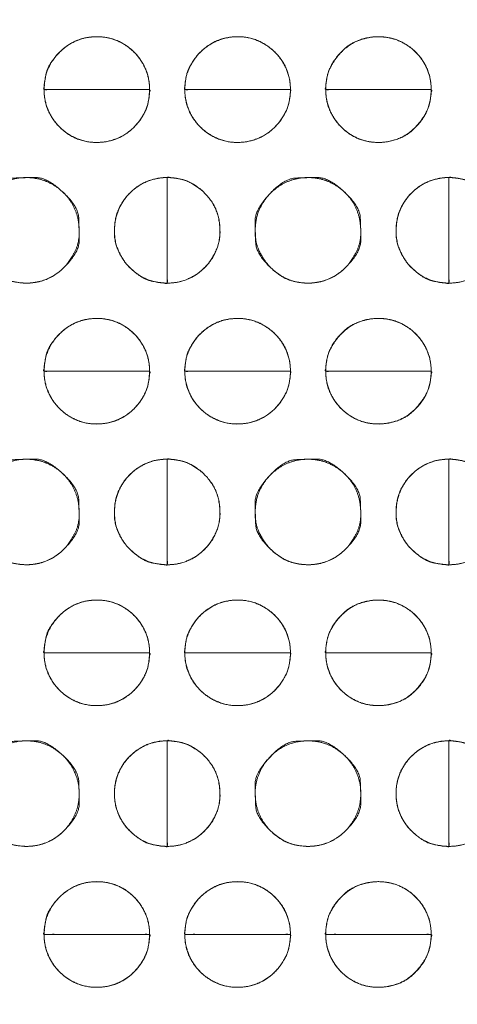
# Model space of a CAD drawing. Units: millimetres. Extents: x -41 to 250, y 127 to 332.
# Drawn here: x 25 to 26, y 168 to 172 of the extents above; entities that cross this region are included whole.
import ezdxf

# ---------------------------------------------------------------- set-up
doc = ezdxf.new("R2010")
doc.units = ezdxf.units.MM
doc.layers.add('_U+30EC_U+30A4_U+30E4_U+30FC 1', color=7, linetype='Continuous', lineweight=18)

msp = doc.modelspace()

# ---------------------------------------------------------------- linework, layer by layer
at = {"layer": '_U+30EC_U+30A4_U+30E4_U+30FC 1', "color": 250, "lineweight": 5, "true_color": 0x333333}
for points, knots in [([(109.0544, 176.8533), (109.1223, 176.6939), (109.3867, 175.9413), (109.8551, 173.994), (109.9781, 171.1355), (109.6258, 168.7558), (109.1756, 167.2297), (108.9783, 166.709), (55.6698, 166.709), (2.3614, 166.709), (2.2872, 166.8779), (2.0572, 167.5083), (1.7752, 168.4904), (1.5181, 169.772), (1.3633, 171.301), (1.3879, 173.0249), (1.6691, 174.8917), (2.1316, 176.3587), (2.3361, 176.8533), (55.6952, 176.8533), (109.0544, 176.8533)], [0, 0, 0, 0.007277, 0.014555, 0.021832, 0.02911, 0.036387, 0.043664, 0.043664, 0.740381, 0.740381, 0.742792, 0.745202, 0.747613, 0.750023, 0.752433, 0.754844, 0.757254, 0.759664, 0.759664, 1, 1, 1]), ([(3.045, 176.549), (55.6052, 176.549), (108.1655, 176.549), (108.2482, 176.2955), (108.3309, 176.042), (108.391, 175.8929), (108.5336, 175.8262), (108.5692, 175.8096), (108.7241, 175.7517), (108.9835, 175.6706), (109.2072, 175.606), (109.2819, 175.5855), (109.4168, 175.0563), (109.6987, 173.2616), (109.7785, 170.7583), (109.4584, 168.635), (109.2562, 167.9264), (108.882, 167.7995), (108.5078, 167.6726), (108.3817, 167.6414), (108.3434, 167.508), (108.3244, 167.4413), (108.2497, 167.1774), (108.2035, 167.0134), (55.618, 167.0134), (3.0324, 167.0134), (2.9594, 167.2543), (2.8864, 167.4952), (2.8214, 167.6461), (2.7204, 167.6876), (2.5872, 167.7332), (2.3141, 167.8204), (2.0611, 167.8994), (1.9734, 167.9264), (1.8376, 168.4222), (1.5503, 170.1451), (1.4591, 172.6223), (1.7647, 174.8153), (1.9609, 175.5695), (2.3508, 175.7075), (2.7406, 175.8454), (2.8198, 175.8776), (2.8786, 175.9831), (2.8875, 175.9991), (2.9235, 176.0992), (2.9807, 176.3002), (3.029, 176.4851), (3.045, 176.549)], [0, 0, 0, 0.834152, 0.834152, 0.838384, 0.838384, 0.840935, 0.840935, 0.841572, 0.842209, 0.842845, 0.843482, 0.843482, 0.847972, 0.852461, 0.856951, 0.861441, 0.861441, 0.863848, 0.863848, 0.86464, 0.86464, 0.865035, 0.86543, 0.86543, 0.987458, 0.987458, 0.988042, 0.988042, 0.988423, 0.988805, 0.989186, 0.989567, 0.989949, 0.989949, 0.992084, 0.994219, 0.996355, 0.99849, 0.99849, 0.999623, 0.999623, 0.999857, 0.999857, 0.999893, 0.999929, 0.999964, 1, 1, 1]), ([(-4.3731, 173.8672), (-2.7563, 173.997), (-1.1396, 174.1268), (-1.0666, 174.1399), (-0.8477, 174.2396), (-0.593, 174.4771), (-0.4397, 174.8005), (-0.404, 174.9385), (-0.3684, 175.0764), (-0.2353, 175.5643), (-0.0366, 176.2586), (0.1265, 176.8151), (0.1793, 176.9927), (0.3282, 177.1576), (1.3078, 177.1576), (2.1067, 177.1576), (2.3158, 177.1768), (2.5249, 177.1959), (55.5734, 177.1959), (108.622, 177.1959), (108.8375, 177.1641), (109.0529, 177.1323), (109.8775, 177.1323), (110.702, 177.1323), (110.8375, 177.1486), (111.0232, 177.0008), (111.0566, 176.8913), (111.0733, 176.8367), (111.1884, 176.454), (111.4282, 175.6529), (111.6515, 174.9066), (111.7291, 174.6469), (111.7634, 174.5828), (111.9099, 174.3995), (112.1683, 174.2043), (112.4542, 174.1136), (112.566, 174.1018), (112.6776, 174.0899), (113.2737, 174.0427), (114.3945, 173.9687), (115.4036, 173.9067), (115.7485, 173.8863), (115.8504, 173.8526), (115.9593, 173.6689), (115.9639, 173.569), (115.9663, 173.519), (115.97, 172.9525), (115.9689, 171.6179), (115.9655, 170.3332), (115.9639, 169.879), (115.9327, 169.7709), (115.7947, 169.6556), (115.7234, 169.6507), (115.6878, 169.6483), (115.2291, 169.6211), (114.126, 169.557), (113.0585, 169.4953), (112.6801, 169.4735), (112.5684, 169.464), (112.2407, 169.3809), (111.875, 169.1742), (111.6778, 168.8866), (111.6017, 168.6394), (111.46, 168.1556), (111.2484, 167.4038), (111.0748, 166.7754), (111.0186, 166.5696), (110.9969, 166.4745), (110.8113, 166.3794), (110.6473, 166.3794), (110.3534, 166.3827), (109.7994, 166.3919), (109.3, 166.4011), (109.1293, 166.4044), (108.8819, 166.3603), (108.6345, 166.3161), (55.6115, 166.3161), (2.5885, 166.3161), (2.3222, 166.354), (2.0559, 166.3919), (1.257, 166.3794), (0.4582, 166.3669), (0.2553, 166.4144), (0.2174, 166.5569), (0.2079, 166.5926), (0.1107, 166.9355), (-0.1136, 167.7169), (-0.3283, 168.4626), (-0.404, 168.7252), (-0.4389, 168.8161), (-0.5967, 169.074), (-0.8877, 169.3439), (-1.222, 169.4616), (-1.3551, 169.4735), (-1.4882, 169.4853), (-2.1079, 169.5273), (-3.1913, 169.5872), (-4.1416, 169.6353), (-4.4617, 169.6507), (-4.6013, 169.6292), (-4.741, 169.7933), (-4.741, 171.7494), (-4.741, 173.5817), (-4.7459, 173.6203), (-4.7238, 173.7269), (-4.6231, 173.8323), (-4.4515, 173.8683), (-4.3731, 173.8672)], [0, 0, 0, 0.05452, 0.05452, 0.057011, 0.059502, 0.061993, 0.064484, 0.064484, 0.066974, 0.069465, 0.071956, 0.074446, 0.074446, 0.077433, 0.090633, 0.090633, 0.094103, 0.094103, 0.970649, 0.970649, 0.974248, 0.974248, 0.987872, 0.987872, 0.990128, 0.992384, 0.992384, 0.993511, 0.994638, 0.995765, 0.996892, 0.996892, 0.997194, 0.997496, 0.997798, 0.9981, 0.9981, 0.998402, 0.998704, 0.999005, 0.999307, 0.999307, 0.999401, 0.999495, 0.999495, 0.999541, 0.999588, 0.999635, 0.999682, 0.999682, 0.999694, 0.999705, 0.999705, 0.999711, 0.999717, 0.999723, 0.999728, 0.999728, 0.99973, 0.999732, 0.999734, 0.999735, 0.999737, 0.999739, 0.999741, 0.999742, 0.999742, 0.999743, 0.999744, 0.999745, 0.999745, 0.999746, 0.999747, 0.999747, 0.999748, 0.999748, 0.999992, 0.999992, 0.999993, 0.999993, 0.999997, 0.999997, 0.999998, 0.999998, 0.999998, 0.999998, 0.999998, 0.999999, 0.999999, 0.999999, 0.999999, 0.999999, 0.999999, 0.999999, 0.999999, 0.999999, 0.999999, 0.999999, 0.999999, 0.999999, 0.999999, 1, 1, 1, 1, 1, 1, 1, 1]), ([(115.5632, 177.176), (115.6435, 177.176), (115.8296, 177.1074), (115.962, 176.9168), (116.0142, 176.7263), (116.0197, 176.6577), (116.0197, 171.7124), (116.0197, 166.7672), (116.0188, 166.6567), (115.9495, 166.4131), (115.7611, 166.266), (115.5736, 166.2295), (115.5063, 166.2346), (55.6247, 166.2346), (-4.3524, 166.2346), (-4.5667, 166.3064), (-4.7047, 166.5057), (-4.7472, 166.705), (-4.7468, 166.7768), (-4.7445, 171.7291), (-4.7422, 176.6815), (-4.7359, 176.7742), (-4.6688, 176.9849), (-4.5125, 177.1258), (-4.3625, 177.174), (-4.3095, 177.176), (55.6269, 177.176), (115.5632, 177.176)], [0, 0, 0, 0.0002, 0.0004, 0.000599, 0.000799, 0.000799, 0.015154, 0.015154, 0.015475, 0.015796, 0.016116, 0.016437, 0.016437, 0.300881, 0.301334, 0.301788, 0.302241, 0.302694, 0.302694, 0.333982, 0.333982, 0.33457, 0.335157, 0.335744, 0.336331, 0.336331, 1, 1, 1])]:
    msp.add_open_spline(points, degree=2, knots=knots, dxfattribs=at)
at = {"layer": '_U+30EC_U+30A4_U+30E4_U+30FC 1', "lineweight": 5}
for points, knots in [([(25.0333, 171.3756), (24.8459, 171.3756), (24.6585, 171.3756), (24.6585, 171.453), (24.7681, 171.5631), (24.9238, 171.5631), (25.0333, 171.453), (25.0333, 171.3756)], [0, 0, 0, 0.376782, 0.376782, 0.532586, 0.688391, 0.844195, 1, 1, 1]), ([(25.5337, 171.3756), (25.346, 171.3756), (25.1584, 171.3756), (25.1584, 171.453), (25.2682, 171.5631), (25.4234, 171.5631), (25.5337, 171.453), (25.5337, 171.3756)], [0, 0, 0, 0.377089, 0.377089, 0.532817, 0.688545, 0.844272, 1, 1, 1]), ([(26.0336, 171.3756), (25.8463, 171.3756), (25.6589, 171.3756), (25.6589, 171.453), (25.7685, 171.5631), (25.9238, 171.5631), (26.0336, 171.453), (26.0336, 171.3756)], [0, 0, 0, 0.376782, 0.376782, 0.532586, 0.688391, 0.844195, 1, 1, 1]), ([(24.6585, 171.3756), (24.8459, 171.3756), (25.0333, 171.3756), (25.0333, 171.2975), (24.9238, 171.1875), (24.7681, 171.1875), (24.6585, 171.2975), (24.6585, 171.3756)], [0, 0, 0, 0.375085, 0.375085, 0.531314, 0.687542, 0.843771, 1, 1, 1]), ([(25.1583, 171.3756), (25.346, 171.3756), (25.5336, 171.3756), (25.5336, 171.2975), (25.4235, 171.1875), (25.2684, 171.1875), (25.1583, 171.2975), (25.1583, 171.3756)], [0, 0, 0, 0.375391, 0.375391, 0.531544, 0.687696, 0.843848, 1, 1, 1]), ([(25.6589, 171.3756), (25.8463, 171.3756), (26.0337, 171.3756), (26.0337, 171.2975), (25.9239, 171.1875), (25.7685, 171.1875), (25.6589, 171.2975), (25.6589, 171.3756)], [0, 0, 0, 0.375085, 0.375085, 0.531314, 0.687542, 0.843771, 1, 1, 1]), ([(25.0959, 170.6878), (25.0959, 170.8753), (25.0959, 171.0628), (25.1738, 171.0628), (25.2834, 170.9531), (25.2834, 170.7977), (25.1738, 170.6878), (25.0959, 170.6878)], [0, 0, 0, 0.375798, 0.375798, 0.531849, 0.687899, 0.84395, 1, 1, 1]), ([(26.0963, 170.6878), (26.0963, 170.8753), (26.0963, 171.0628), (26.1742, 171.0628), (26.2838, 170.9531), (26.2838, 170.7977), (26.1742, 170.6878), (26.0963, 170.6878)], [0, 0, 0, 0.375798, 0.375798, 0.531849, 0.687899, 0.84395, 1, 1, 1]), ([(25.0959, 171.0629), (25.0959, 170.8754), (25.0959, 170.6878), (25.0182, 170.6878), (24.9084, 170.7975), (24.9084, 170.9529), (25.0182, 171.0629), (25.0959, 171.0629)], [0, 0, 0, 0.37635, 0.37635, 0.532263, 0.688175, 0.844088, 1, 1, 1]), ([(26.0963, 171.0629), (26.0963, 170.8754), (26.0963, 170.6878), (26.0186, 170.6878), (25.9088, 170.7975), (25.9088, 170.9529), (26.0186, 171.0629), (26.0963, 171.0629)], [0, 0, 0, 0.37635, 0.37635, 0.532263, 0.688175, 0.844088, 1, 1, 1]), ([(25.0333, 170.3751), (24.8459, 170.3751), (24.6585, 170.3751), (24.6585, 170.4526), (24.7681, 170.5624), (24.9238, 170.5624), (25.0333, 170.4526), (25.0333, 170.3751)], [0, 0, 0, 0.376782, 0.376782, 0.532586, 0.688391, 0.844195, 1, 1, 1]), ([(25.5337, 170.3751), (25.346, 170.3751), (25.1584, 170.3751), (25.1584, 170.4526), (25.2682, 170.5624), (25.4234, 170.5624), (25.5337, 170.4526), (25.5337, 170.3751)], [0, 0, 0, 0.377089, 0.377089, 0.532817, 0.688545, 0.844272, 1, 1, 1]), ([(26.0336, 170.3751), (25.8463, 170.3751), (25.6589, 170.3751), (25.6589, 170.4526), (25.7685, 170.5624), (25.9238, 170.5624), (26.0336, 170.4526), (26.0336, 170.3751)], [0, 0, 0, 0.376782, 0.376782, 0.532586, 0.688391, 0.844195, 1, 1, 1]), ([(24.6585, 170.3751), (24.8459, 170.3751), (25.0333, 170.3751), (25.0333, 170.2971), (24.9238, 170.1874), (24.7681, 170.1874), (24.6585, 170.2971), (24.6585, 170.3751)], [0, 0, 0, 0.375085, 0.375085, 0.531314, 0.687542, 0.843771, 1, 1, 1]), ([(25.1583, 170.3751), (25.346, 170.3751), (25.5336, 170.3751), (25.5336, 170.2971), (25.4235, 170.1874), (25.2684, 170.1874), (25.1583, 170.2971), (25.1583, 170.3751)], [0, 0, 0, 0.375391, 0.375391, 0.531544, 0.687696, 0.843848, 1, 1, 1]), ([(25.6589, 170.3751), (25.8463, 170.3751), (26.0337, 170.3751), (26.0337, 170.2971), (25.9239, 170.1874), (25.7685, 170.1874), (25.6589, 170.2971), (25.6589, 170.3751)], [0, 0, 0, 0.375085, 0.375085, 0.531314, 0.687542, 0.843771, 1, 1, 1]), ([(25.0959, 170.0625), (25.0959, 169.875), (25.0959, 169.6875), (25.0182, 169.6875), (24.9084, 169.7972), (24.9084, 169.9528), (25.0182, 170.0625), (25.0959, 170.0625)], [0, 0, 0, 0.37635, 0.37635, 0.532263, 0.688175, 0.844088, 1, 1, 1]), ([(25.0959, 169.6874), (25.0959, 169.8749), (25.0959, 170.0624), (25.1738, 170.0624), (25.2834, 169.9527), (25.2834, 169.7973), (25.1738, 169.6874), (25.0959, 169.6874)], [0, 0, 0, 0.375798, 0.375798, 0.531849, 0.687899, 0.84395, 1, 1, 1]), ([(26.0963, 170.0625), (26.0963, 169.875), (26.0963, 169.6875), (26.0186, 169.6875), (25.9088, 169.7972), (25.9088, 169.9528), (26.0186, 170.0625), (26.0963, 170.0625)], [0, 0, 0, 0.37635, 0.37635, 0.532263, 0.688175, 0.844088, 1, 1, 1]), ([(26.0963, 169.6874), (26.0963, 169.8749), (26.0963, 170.0624), (26.1742, 170.0624), (26.2838, 169.9527), (26.2838, 169.7973), (26.1742, 169.6874), (26.0963, 169.6874)], [0, 0, 0, 0.375798, 0.375798, 0.531849, 0.687899, 0.84395, 1, 1, 1]), ([(25.0333, 169.3747), (24.8459, 169.3747), (24.6585, 169.3747), (24.6585, 169.4522), (24.7681, 169.562), (24.9238, 169.562), (25.0333, 169.4522), (25.0333, 169.3747)], [0, 0, 0, 0.376782, 0.376782, 0.532586, 0.688391, 0.844195, 1, 1, 1]), ([(25.5337, 169.3747), (25.346, 169.3747), (25.1584, 169.3747), (25.1584, 169.4522), (25.2682, 169.562), (25.4234, 169.562), (25.5337, 169.4522), (25.5337, 169.3747)], [0, 0, 0, 0.377089, 0.377089, 0.532817, 0.688545, 0.844272, 1, 1, 1]), ([(26.0336, 169.3747), (25.8463, 169.3747), (25.6589, 169.3747), (25.6589, 169.4522), (25.7685, 169.562), (25.9238, 169.562), (26.0336, 169.4522), (26.0336, 169.3747)], [0, 0, 0, 0.376782, 0.376782, 0.532586, 0.688391, 0.844195, 1, 1, 1]), ([(24.6585, 169.3747), (24.8459, 169.3747), (25.0333, 169.3747), (25.0333, 169.2967), (24.9238, 169.187), (24.7681, 169.187), (24.6585, 169.2967), (24.6585, 169.3747)], [0, 0, 0, 0.375085, 0.375085, 0.531314, 0.687542, 0.843771, 1, 1, 1]), ([(25.1583, 169.3747), (25.346, 169.3747), (25.5336, 169.3747), (25.5336, 169.2967), (25.4235, 169.187), (25.2684, 169.187), (25.1583, 169.2967), (25.1583, 169.3747)], [0, 0, 0, 0.375391, 0.375391, 0.531544, 0.687696, 0.843848, 1, 1, 1]), ([(25.6589, 169.3747), (25.8463, 169.3747), (26.0337, 169.3747), (26.0337, 169.2967), (25.9239, 169.187), (25.7685, 169.187), (25.6589, 169.2967), (25.6589, 169.3747)], [0, 0, 0, 0.375085, 0.375085, 0.531314, 0.687542, 0.843771, 1, 1, 1]), ([(25.0959, 169.0621), (25.0959, 168.8746), (25.0959, 168.6871), (25.0182, 168.6871), (24.9084, 168.7966), (24.9084, 168.9524), (25.0182, 169.0621), (25.0959, 169.0621)], [0, 0, 0, 0.37635, 0.37635, 0.532263, 0.688175, 0.844088, 1, 1, 1]), ([(25.0959, 168.687), (25.0959, 168.8745), (25.0959, 169.062), (25.1738, 169.062), (25.2834, 168.9523), (25.2834, 168.7968), (25.1738, 168.687), (25.0959, 168.687)], [0, 0, 0, 0.375798, 0.375798, 0.531849, 0.687899, 0.84395, 1, 1, 1]), ([(26.0963, 169.0621), (26.0963, 168.8746), (26.0963, 168.6871), (26.0186, 168.6871), (25.9088, 168.7966), (25.9088, 168.9524), (26.0186, 169.0621), (26.0963, 169.0621)], [0, 0, 0, 0.37635, 0.37635, 0.532263, 0.688175, 0.844088, 1, 1, 1]), ([(26.0963, 168.687), (26.0963, 168.8745), (26.0963, 169.062), (26.1742, 169.062), (26.2838, 168.9523), (26.2838, 168.7968), (26.1742, 168.687), (26.0963, 168.687)], [0, 0, 0, 0.375798, 0.375798, 0.531849, 0.687899, 0.84395, 1, 1, 1]), ([(25.0333, 168.3744), (24.8459, 168.3744), (24.6585, 168.3744), (24.6585, 168.4519), (24.7681, 168.5617), (24.9238, 168.5617), (25.0333, 168.4519), (25.0333, 168.3744)], [0, 0, 0, 0.376782, 0.376782, 0.532586, 0.688391, 0.844195, 1, 1, 1]), ([(25.5337, 168.3744), (25.346, 168.3744), (25.1584, 168.3744), (25.1584, 168.4519), (25.2682, 168.5617), (25.4234, 168.5617), (25.5337, 168.4519), (25.5337, 168.3744)], [0, 0, 0, 0.377089, 0.377089, 0.532817, 0.688545, 0.844272, 1, 1, 1]), ([(26.0336, 168.3744), (25.8463, 168.3744), (25.6589, 168.3744), (25.6589, 168.4519), (25.7685, 168.5617), (25.9238, 168.5617), (26.0336, 168.4519), (26.0336, 168.3744)], [0, 0, 0, 0.376782, 0.376782, 0.532586, 0.688391, 0.844195, 1, 1, 1]), ([(24.6585, 168.3744), (24.8459, 168.3744), (25.0333, 168.3744), (25.0333, 168.2964), (24.9238, 168.1864), (24.7681, 168.1864), (24.6585, 168.2964), (24.6585, 168.3744)], [0, 0, 0, 0.375085, 0.375085, 0.531314, 0.687542, 0.843771, 1, 1, 1]), ([(25.1583, 168.3744), (25.346, 168.3744), (25.5336, 168.3744), (25.5336, 168.2964), (25.4235, 168.1864), (25.2684, 168.1864), (25.1583, 168.2964), (25.1583, 168.3744)], [0, 0, 0, 0.375391, 0.375391, 0.531544, 0.687696, 0.843848, 1, 1, 1]), ([(25.6589, 168.3744), (25.8463, 168.3744), (26.0337, 168.3744), (26.0337, 168.2964), (25.9239, 168.1864), (25.7685, 168.1864), (25.6589, 168.2964), (25.6589, 168.3744)], [0, 0, 0, 0.375085, 0.375085, 0.531314, 0.687542, 0.843771, 1, 1, 1])]:
    msp.add_open_spline(points, degree=2, knots=knots, dxfattribs=at)
at = {"layer": '_U+30EC_U+30A4_U+30E4_U+30FC 1', "color": 250, "linetype": 'Continuous', "lineweight": 5, "true_color": 0x333333}
for points, knots in [([(25.0333, 171.3756), (24.8863, 171.3756), (24.7204, 171.3756), (24.6894, 171.3755), (24.6675, 171.3754), (24.6598, 171.3759), (24.6582, 171.3734), (24.6588, 171.3883), (24.66, 171.3999), (24.6693, 171.454), (24.7123, 171.5091), (24.7487, 171.5376), (24.7915, 171.5567), (24.8333, 171.5636), (24.8768, 171.5621), (24.9224, 171.5484), (24.9622, 171.5244), (24.9949, 171.4917), (25.0187, 171.4518), (25.0323, 171.4064), (25.0333, 171.3787), (25.0333, 171.3771), (25.0333, 171.3756)], [0, 0, 0, 0.300029, 0.338796, 0.377563, 0.41633, 0.455097, 0.493864, 0.532631, 0.571398, 0.610165, 0.648932, 0.687699, 0.726466, 0.765233, 0.804, 0.842767, 0.881534, 0.920301, 0.959068, 0.997834, 0.997834, 1, 1, 1]), ([(25.5337, 171.3756), (25.3866, 171.3756), (25.2204, 171.3756), (25.1893, 171.3755), (25.1675, 171.3754), (25.1597, 171.3759), (25.1581, 171.3734), (25.1587, 171.3883), (25.1599, 171.3999), (25.167, 171.4418), (25.197, 171.4917), (25.2297, 171.5244), (25.2696, 171.5484), (25.315, 171.5621), (25.371, 171.5638), (25.4222, 171.5484), (25.4622, 171.5244), (25.495, 171.4917), (25.519, 171.4518), (25.5327, 171.4064), (25.5337, 171.3787), (25.5337, 171.3771), (25.5337, 171.3756)], [0, 0, 0, 0.300029, 0.338796, 0.377563, 0.41633, 0.455097, 0.493864, 0.532631, 0.571398, 0.610165, 0.648932, 0.687699, 0.726466, 0.765233, 0.804, 0.842767, 0.881534, 0.920301, 0.959068, 0.997835, 0.997835, 1, 1, 1]), ([(26.0336, 171.3756), (25.8867, 171.3756), (25.7208, 171.3756), (25.6897, 171.3755), (25.6679, 171.3754), (25.6602, 171.3759), (25.6586, 171.3734), (25.6592, 171.3883), (25.6603, 171.3999), (25.6674, 171.4418), (25.6973, 171.4917), (25.7468, 171.5413), (25.8212, 171.564), (25.8771, 171.5621), (25.9225, 171.5484), (25.9624, 171.5244), (25.9951, 171.4917), (26.0191, 171.4518), (26.0327, 171.4064), (26.0336, 171.3787), (26.0336, 171.3771), (26.0336, 171.3756)], [0, 0, 0, 0.31213, 0.35246, 0.392791, 0.433121, 0.473452, 0.513782, 0.554112, 0.594443, 0.634773, 0.675104, 0.715434, 0.755765, 0.796095, 0.836425, 0.876756, 0.917086, 0.957417, 0.997747, 0.997747, 1, 1, 1]), ([(24.6585, 171.3756), (24.8054, 171.3756), (24.9713, 171.3756), (25.0024, 171.3756), (25.0242, 171.3757), (25.032, 171.3752), (25.0335, 171.3777), (25.0329, 171.3628), (25.0318, 171.351), (25.0248, 171.3089), (24.9949, 171.2589), (24.9622, 171.2261), (24.9223, 171.2021), (24.8768, 171.1885), (24.8206, 171.1868), (24.7694, 171.2022), (24.7296, 171.2262), (24.697, 171.2589), (24.673, 171.2989), (24.6594, 171.3445), (24.6585, 171.3724), (24.6585, 171.374), (24.6585, 171.3756)], [0, 0, 0, 0.300029, 0.338796, 0.377563, 0.41633, 0.455097, 0.493864, 0.532631, 0.571398, 0.610165, 0.648931, 0.687698, 0.726465, 0.765232, 0.803999, 0.842766, 0.881533, 0.9203, 0.959067, 0.997834, 0.997834, 1, 1, 1]), ([(25.1583, 171.3756), (25.3055, 171.3756), (25.4716, 171.3756), (25.5027, 171.3756), (25.5245, 171.3757), (25.5323, 171.3752), (25.5339, 171.3777), (25.5333, 171.3628), (25.5321, 171.351), (25.525, 171.3089), (25.4949, 171.2589), (25.4622, 171.2261), (25.4222, 171.2021), (25.3768, 171.1885), (25.3207, 171.1868), (25.2696, 171.2022), (25.2297, 171.2262), (25.197, 171.2589), (25.173, 171.2989), (25.1593, 171.3445), (25.1583, 171.3724), (25.1583, 171.374), (25.1583, 171.3756)], [0, 0, 0, 0.300029, 0.338796, 0.377563, 0.41633, 0.455097, 0.493864, 0.532631, 0.571398, 0.610165, 0.648931, 0.687698, 0.726465, 0.765232, 0.803999, 0.842766, 0.881533, 0.9203, 0.959067, 0.997834, 0.997834, 1, 1, 1]), ([(25.6589, 171.3756), (25.8058, 171.3756), (25.9718, 171.3756), (26.0028, 171.3756), (26.0246, 171.3757), (26.0324, 171.3752), (26.034, 171.3777), (26.0334, 171.3628), (26.0322, 171.351), (26.0251, 171.3089), (25.9951, 171.2589), (25.9456, 171.2093), (25.8711, 171.1866), (25.8152, 171.1885), (25.7698, 171.2022), (25.73, 171.2262), (25.6974, 171.2589), (25.6735, 171.2989), (25.6599, 171.3445), (25.6589, 171.3724), (25.6589, 171.374), (25.6589, 171.3756)], [0, 0, 0, 0.31213, 0.35246, 0.39279, 0.433121, 0.473451, 0.513782, 0.554112, 0.594442, 0.634773, 0.675103, 0.715434, 0.755764, 0.796094, 0.836425, 0.876755, 0.917086, 0.957416, 0.997746, 0.997746, 1, 1, 1]), ([(24.5958, 170.6878), (24.5941, 170.6878), (24.5925, 170.6878), (24.5348, 170.6906), (24.4711, 170.733), (24.4378, 170.7708), (24.4065, 170.8341), (24.409, 170.9088), (24.4252, 170.9578), (24.4533, 170.9999), (24.501, 171.0416), (24.5623, 171.0617), (24.6095, 171.0634), (24.6546, 171.0553), (24.7004, 171.033), (24.7382, 170.9999), (24.7662, 170.9578), (24.7822, 170.9088), (24.7843, 170.8338), (24.7535, 170.7708), (24.7204, 170.7329), (24.6783, 170.705), (24.6294, 170.6889), (24.5992, 170.6878), (24.5975, 170.6878), (24.5958, 170.6878)], [0, 0, 0, 0.001454, 0.001454, 0.051242, 0.10103, 0.150818, 0.200606, 0.250395, 0.300183, 0.349971, 0.399759, 0.449547, 0.499336, 0.549124, 0.598912, 0.6487, 0.698488, 0.748277, 0.798065, 0.847853, 0.897641, 0.947429, 0.997217, 0.997217, 1, 1, 1]), ([(25.0959, 171.0629), (25.0959, 170.9158), (25.0959, 170.7498), (25.0959, 170.7187), (25.0961, 170.6969), (25.0955, 170.6892), (25.0981, 170.6876), (25.0832, 170.6882), (25.0715, 170.6893), (25.0173, 170.6987), (24.9623, 170.7417), (24.9338, 170.7781), (24.9073, 170.8373), (24.9094, 170.906), (24.923, 170.9516), (24.947, 170.9915), (24.9797, 171.0243), (25.0196, 171.0483), (25.065, 171.0619), (25.0928, 171.0629), (25.0944, 171.0629), (25.0959, 171.0629)], [0, 0, 0, 0.31213, 0.35246, 0.39279, 0.433121, 0.473451, 0.513782, 0.554112, 0.594443, 0.634773, 0.675103, 0.715434, 0.755764, 0.796095, 0.836425, 0.876755, 0.917086, 0.957416, 0.997747, 0.997747, 1, 1, 1]), ([(25.0959, 170.6878), (25.0959, 170.8348), (25.0959, 171.0008), (25.0959, 171.0319), (25.0957, 171.0537), (25.0963, 171.0615), (25.0937, 171.0631), (25.1087, 171.0625), (25.1204, 171.0613), (25.1624, 171.0543), (25.2123, 171.0243), (25.2449, 170.9916), (25.2689, 170.9516), (25.2825, 170.9061), (25.2843, 170.8372), (25.2581, 170.7782), (25.2296, 170.7417), (25.1931, 170.7132), (25.1393, 170.6892), (25.099, 170.6878), (25.0975, 170.6878), (25.0959, 170.6878)], [0, 0, 0, 0.312347, 0.352706, 0.393064, 0.433423, 0.473781, 0.51414, 0.554498, 0.594857, 0.635215, 0.675574, 0.715932, 0.756291, 0.796649, 0.837008, 0.877366, 0.917725, 0.958083, 0.998442, 0.998442, 1, 1, 1]), ([(25.5961, 170.6878), (25.5944, 170.6878), (25.5927, 170.6878), (25.535, 170.6906), (25.4714, 170.733), (25.4382, 170.7708), (25.4069, 170.8341), (25.4103, 170.9225), (25.4382, 170.9799), (25.4715, 171.0177), (25.5136, 171.0457), (25.5625, 171.0617), (25.6098, 171.0634), (25.655, 171.0553), (25.7008, 171.033), (25.7386, 170.9999), (25.7665, 170.9578), (25.7825, 170.9088), (25.7846, 170.8338), (25.7539, 170.7708), (25.7207, 170.7329), (25.6787, 170.705), (25.6298, 170.6889), (25.5995, 170.6878), (25.5978, 170.6878), (25.5961, 170.6878)], [0, 0, 0, 0.001454, 0.001454, 0.051243, 0.101031, 0.150819, 0.200607, 0.250395, 0.300183, 0.349971, 0.399759, 0.449548, 0.499336, 0.549124, 0.598912, 0.6487, 0.698488, 0.748276, 0.798064, 0.847853, 0.897641, 0.947429, 0.997217, 0.997217, 1, 1, 1]), ([(26.0963, 171.0629), (26.0963, 170.9158), (26.0963, 170.7498), (26.0963, 170.7187), (26.0965, 170.6969), (26.0959, 170.6892), (26.0985, 170.6876), (26.0836, 170.6882), (26.0719, 170.6893), (26.0177, 170.6987), (25.9627, 170.7417), (25.9342, 170.7781), (25.9077, 170.8373), (25.9098, 170.906), (25.9234, 170.9516), (25.9474, 170.9915), (25.9801, 171.0243), (26.02, 171.0483), (26.0654, 171.0619), (26.0932, 171.0629), (26.0948, 171.0629), (26.0963, 171.0629)], [0, 0, 0, 0.31213, 0.35246, 0.39279, 0.433121, 0.473451, 0.513782, 0.554112, 0.594443, 0.634773, 0.675103, 0.715434, 0.755764, 0.796095, 0.836425, 0.876755, 0.917086, 0.957416, 0.997747, 0.997747, 1, 1, 1]), ([(26.0963, 170.6878), (26.0963, 170.8348), (26.0963, 171.0008), (26.0963, 171.0319), (26.0961, 171.0537), (26.0967, 171.0615), (26.0941, 171.0631), (26.1091, 171.0625), (26.1208, 171.0613), (26.1628, 171.0543), (26.2127, 171.0243), (26.2453, 170.9916), (26.2693, 170.9516), (26.2829, 170.9061), (26.2847, 170.8372), (26.2585, 170.7782), (26.23, 170.7417), (26.1935, 170.7132), (26.1397, 170.6892), (26.0994, 170.6878), (26.0979, 170.6878), (26.0963, 170.6878)], [0, 0, 0, 0.312347, 0.352706, 0.393064, 0.433423, 0.473781, 0.51414, 0.554498, 0.594857, 0.635215, 0.675574, 0.715932, 0.756291, 0.796649, 0.837008, 0.877366, 0.917725, 0.958083, 0.998442, 0.998442, 1, 1, 1]), ([(25.0333, 170.3751), (24.8863, 170.3751), (24.7204, 170.3751), (24.6894, 170.3751), (24.6675, 170.3749), (24.6598, 170.3755), (24.6582, 170.373), (24.6588, 170.3878), (24.66, 170.3995), (24.6693, 170.4536), (24.7123, 170.5085), (24.7487, 170.537), (24.7915, 170.556), (24.8333, 170.5629), (24.8768, 170.5614), (24.9224, 170.5478), (24.9622, 170.5238), (24.9949, 170.4911), (25.0187, 170.4513), (25.0323, 170.406), (25.0333, 170.3782), (25.0333, 170.3767), (25.0333, 170.3751)], [0, 0, 0, 0.300029, 0.338796, 0.377563, 0.41633, 0.455097, 0.493864, 0.532631, 0.571398, 0.610165, 0.648932, 0.687699, 0.726466, 0.765233, 0.804, 0.842767, 0.881533, 0.9203, 0.959067, 0.997834, 0.997834, 1, 1, 1]), ([(25.5337, 170.3751), (25.3866, 170.3751), (25.2204, 170.3751), (25.1893, 170.3751), (25.1675, 170.3749), (25.1597, 170.3755), (25.1581, 170.373), (25.1587, 170.3878), (25.1599, 170.3995), (25.167, 170.4414), (25.197, 170.4912), (25.2297, 170.5238), (25.2696, 170.5478), (25.315, 170.5614), (25.371, 170.5631), (25.4222, 170.5478), (25.4622, 170.5238), (25.495, 170.4911), (25.519, 170.4513), (25.5327, 170.406), (25.5337, 170.3782), (25.5337, 170.3767), (25.5337, 170.3751)], [0, 0, 0, 0.300029, 0.338796, 0.377563, 0.41633, 0.455097, 0.493864, 0.532631, 0.571398, 0.610165, 0.648932, 0.687699, 0.726466, 0.765233, 0.804, 0.842767, 0.881533, 0.9203, 0.959067, 0.997834, 0.997834, 1, 1, 1]), ([(26.0336, 170.3751), (25.8867, 170.3751), (25.7208, 170.3751), (25.6897, 170.3751), (25.6679, 170.3749), (25.6602, 170.3755), (25.6586, 170.373), (25.6592, 170.3878), (25.6603, 170.3995), (25.6674, 170.4414), (25.6973, 170.4912), (25.7468, 170.5407), (25.8212, 170.5633), (25.8771, 170.5614), (25.9225, 170.5478), (25.9624, 170.5238), (25.9951, 170.4911), (26.0191, 170.4513), (26.0327, 170.406), (26.0336, 170.3782), (26.0336, 170.3767), (26.0336, 170.3751)], [0, 0, 0, 0.31213, 0.35246, 0.392791, 0.433121, 0.473451, 0.513782, 0.554112, 0.594443, 0.634773, 0.675104, 0.715434, 0.755764, 0.796095, 0.836425, 0.876756, 0.917086, 0.957417, 0.997747, 0.997747, 1, 1, 1]), ([(24.6585, 170.3751), (24.8054, 170.3751), (24.9713, 170.3751), (25.0024, 170.3751), (25.0242, 170.3753), (25.032, 170.3748), (25.0335, 170.3773), (25.0329, 170.3623), (25.0318, 170.3506), (25.0248, 170.3085), (24.9949, 170.2586), (24.9622, 170.2259), (24.9223, 170.2019), (24.8768, 170.1883), (24.8206, 170.1866), (24.7694, 170.202), (24.7296, 170.2259), (24.697, 170.2586), (24.673, 170.2985), (24.6594, 170.3441), (24.6585, 170.372), (24.6585, 170.3736), (24.6585, 170.3751)], [0, 0, 0, 0.300029, 0.338796, 0.377563, 0.41633, 0.455097, 0.493864, 0.532631, 0.571397, 0.610164, 0.648931, 0.687698, 0.726465, 0.765232, 0.803999, 0.842766, 0.881533, 0.9203, 0.959067, 0.997833, 0.997833, 1, 1, 1]), ([(25.1583, 170.3751), (25.3055, 170.3751), (25.4716, 170.3751), (25.5027, 170.3751), (25.5245, 170.3753), (25.5323, 170.3748), (25.5339, 170.3773), (25.5333, 170.3623), (25.5321, 170.3506), (25.525, 170.3085), (25.4949, 170.2586), (25.4622, 170.2259), (25.4222, 170.2019), (25.3768, 170.1883), (25.3207, 170.1866), (25.2696, 170.202), (25.2297, 170.2259), (25.197, 170.2586), (25.173, 170.2985), (25.1593, 170.3441), (25.1583, 170.372), (25.1583, 170.3736), (25.1583, 170.3751)], [0, 0, 0, 0.300029, 0.338796, 0.377563, 0.41633, 0.455097, 0.493864, 0.532631, 0.571398, 0.610164, 0.648931, 0.687698, 0.726465, 0.765232, 0.803999, 0.842766, 0.881533, 0.9203, 0.959067, 0.997833, 0.997833, 1, 1, 1]), ([(25.6589, 170.3751), (25.8058, 170.3751), (25.9718, 170.3751), (26.0028, 170.3751), (26.0246, 170.3753), (26.0324, 170.3748), (26.034, 170.3773), (26.0334, 170.3623), (26.0322, 170.3506), (26.0251, 170.3085), (25.9951, 170.2586), (25.9456, 170.209), (25.8711, 170.1865), (25.8152, 170.1884), (25.7698, 170.202), (25.73, 170.2259), (25.6974, 170.2586), (25.6735, 170.2985), (25.6599, 170.3441), (25.6589, 170.372), (25.6589, 170.3736), (25.6589, 170.3751)], [0, 0, 0, 0.312129, 0.35246, 0.39279, 0.433121, 0.473451, 0.513781, 0.554112, 0.594442, 0.634773, 0.675103, 0.715433, 0.755764, 0.796094, 0.836425, 0.876755, 0.917085, 0.957416, 0.997746, 0.997746, 1, 1, 1]), ([(24.5958, 169.6874), (24.5941, 169.6874), (24.5925, 169.6874), (24.5348, 169.6902), (24.4711, 169.7326), (24.4378, 169.7704), (24.4065, 169.8337), (24.409, 169.9084), (24.4252, 169.9574), (24.4533, 169.9995), (24.501, 170.0412), (24.5623, 170.0612), (24.6095, 170.0629), (24.6546, 170.0548), (24.7004, 170.0326), (24.7382, 169.9995), (24.7662, 169.9574), (24.7822, 169.9084), (24.7843, 169.8334), (24.7535, 169.7704), (24.7204, 169.7325), (24.6783, 169.7045), (24.6294, 169.6885), (24.5992, 169.6874), (24.5975, 169.6874), (24.5958, 169.6874)], [0, 0, 0, 0.001454, 0.001454, 0.051242, 0.10103, 0.150818, 0.200606, 0.250395, 0.300183, 0.349971, 0.399759, 0.449547, 0.499336, 0.549124, 0.598912, 0.6487, 0.698488, 0.748277, 0.798065, 0.847853, 0.897641, 0.947429, 0.997217, 0.997217, 1, 1, 1]), ([(25.0959, 170.0625), (25.0959, 169.9155), (25.0959, 169.7494), (25.0959, 169.7184), (25.0961, 169.6965), (25.0955, 169.6888), (25.0981, 169.6872), (25.0832, 169.6878), (25.0715, 169.689), (25.0173, 169.6983), (24.9623, 169.7414), (24.9338, 169.7778), (24.9072, 169.8371), (24.9094, 169.9058), (24.923, 169.9514), (24.947, 169.9913), (24.9797, 170.024), (25.0196, 170.0479), (25.065, 170.0615), (25.0928, 170.0625), (25.0944, 170.0625), (25.0959, 170.0625)], [0, 0, 0, 0.31213, 0.35246, 0.39279, 0.433121, 0.473451, 0.513782, 0.554112, 0.594443, 0.634773, 0.675103, 0.715434, 0.755764, 0.796095, 0.836425, 0.876755, 0.917086, 0.957416, 0.997747, 0.997747, 1, 1, 1]), ([(25.0959, 169.6874), (25.0959, 169.8344), (25.0959, 170.0004), (25.0959, 170.0315), (25.0957, 170.0533), (25.0963, 170.0611), (25.0937, 170.0626), (25.1087, 170.062), (25.1204, 170.0609), (25.1624, 170.0538), (25.2123, 170.0239), (25.2449, 169.9912), (25.2689, 169.9512), (25.2825, 169.9057), (25.2843, 169.8368), (25.2581, 169.7778), (25.2296, 169.7413), (25.1931, 169.7128), (25.1393, 169.6888), (25.099, 169.6874), (25.0975, 169.6874), (25.0959, 169.6874)], [0, 0, 0, 0.312347, 0.352706, 0.393064, 0.433423, 0.473781, 0.51414, 0.554498, 0.594857, 0.635215, 0.675574, 0.715932, 0.756291, 0.796649, 0.837008, 0.877366, 0.917725, 0.958083, 0.998442, 0.998442, 1, 1, 1]), ([(25.5961, 169.6874), (25.5944, 169.6874), (25.5927, 169.6874), (25.535, 169.6902), (25.4714, 169.7326), (25.4382, 169.7704), (25.4069, 169.8337), (25.4103, 169.9221), (25.4382, 169.9795), (25.4715, 170.0173), (25.5136, 170.0453), (25.5625, 170.0612), (25.6098, 170.0629), (25.655, 170.0548), (25.7008, 170.0326), (25.7386, 169.9995), (25.7665, 169.9574), (25.7825, 169.9084), (25.7846, 169.8334), (25.7539, 169.7704), (25.7207, 169.7325), (25.6787, 169.7045), (25.6298, 169.6885), (25.5995, 169.6874), (25.5978, 169.6874), (25.5961, 169.6874)], [0, 0, 0, 0.001454, 0.001454, 0.051243, 0.101031, 0.150819, 0.200607, 0.250395, 0.300183, 0.349971, 0.399759, 0.449548, 0.499336, 0.549124, 0.598912, 0.6487, 0.698488, 0.748276, 0.798064, 0.847853, 0.897641, 0.947429, 0.997217, 0.997217, 1, 1, 1]), ([(26.0963, 170.0625), (26.0963, 169.9155), (26.0963, 169.7494), (26.0963, 169.7184), (26.0965, 169.6965), (26.0959, 169.6888), (26.0985, 169.6872), (26.0836, 169.6878), (26.0719, 169.689), (26.0177, 169.6983), (25.9627, 169.7414), (25.9342, 169.7778), (25.9077, 169.8371), (25.9098, 169.9058), (25.9234, 169.9514), (25.9474, 169.9913), (25.9801, 170.024), (26.02, 170.0479), (26.0654, 170.0615), (26.0932, 170.0625), (26.0948, 170.0625), (26.0963, 170.0625)], [0, 0, 0, 0.31213, 0.35246, 0.39279, 0.433121, 0.473451, 0.513782, 0.554112, 0.594443, 0.634773, 0.675103, 0.715434, 0.755764, 0.796095, 0.836425, 0.876755, 0.917086, 0.957416, 0.997747, 0.997747, 1, 1, 1]), ([(26.0963, 169.6874), (26.0963, 169.8344), (26.0963, 170.0004), (26.0963, 170.0315), (26.0961, 170.0533), (26.0967, 170.0611), (26.0941, 170.0626), (26.1091, 170.062), (26.1208, 170.0609), (26.1628, 170.0538), (26.2127, 170.0239), (26.2453, 169.9912), (26.2693, 169.9512), (26.2829, 169.9057), (26.2847, 169.8368), (26.2585, 169.7778), (26.23, 169.7413), (26.1935, 169.7128), (26.1397, 169.6888), (26.0994, 169.6874), (26.0979, 169.6874), (26.0963, 169.6874)], [0, 0, 0, 0.312347, 0.352706, 0.393064, 0.433423, 0.473781, 0.51414, 0.554498, 0.594857, 0.635215, 0.675574, 0.715932, 0.756291, 0.796649, 0.837008, 0.877366, 0.917725, 0.958083, 0.998442, 0.998442, 1, 1, 1]), ([(25.0333, 169.3747), (24.8863, 169.3747), (24.7204, 169.3747), (24.6894, 169.3747), (24.6675, 169.3745), (24.6598, 169.3751), (24.6582, 169.3725), (24.6588, 169.3874), (24.66, 169.3991), (24.6693, 169.4532), (24.7123, 169.5081), (24.7487, 169.5366), (24.7915, 169.5556), (24.8333, 169.5625), (24.8768, 169.561), (24.9224, 169.5474), (24.9622, 169.5234), (24.9949, 169.4907), (25.0187, 169.4509), (25.0323, 169.4056), (25.0333, 169.3778), (25.0333, 169.3763), (25.0333, 169.3747)], [0, 0, 0, 0.300029, 0.338796, 0.377563, 0.41633, 0.455097, 0.493864, 0.532631, 0.571398, 0.610165, 0.648932, 0.687699, 0.726466, 0.765233, 0.804, 0.842767, 0.881533, 0.9203, 0.959067, 0.997834, 0.997834, 1, 1, 1]), ([(25.5337, 169.3747), (25.3866, 169.3747), (25.2204, 169.3747), (25.1893, 169.3747), (25.1675, 169.3745), (25.1597, 169.3751), (25.1581, 169.3725), (25.1587, 169.3874), (25.1599, 169.3991), (25.167, 169.441), (25.197, 169.4908), (25.2297, 169.5234), (25.2696, 169.5474), (25.315, 169.561), (25.371, 169.5627), (25.4222, 169.5474), (25.4622, 169.5234), (25.495, 169.4907), (25.519, 169.4509), (25.5327, 169.4056), (25.5337, 169.3778), (25.5337, 169.3763), (25.5337, 169.3747)], [0, 0, 0, 0.300029, 0.338796, 0.377563, 0.41633, 0.455097, 0.493864, 0.532631, 0.571398, 0.610165, 0.648932, 0.687699, 0.726466, 0.765233, 0.804, 0.842767, 0.881533, 0.9203, 0.959067, 0.997834, 0.997834, 1, 1, 1]), ([(26.0336, 169.3747), (25.8867, 169.3747), (25.7208, 169.3747), (25.6897, 169.3747), (25.6679, 169.3745), (25.6602, 169.3751), (25.6586, 169.3725), (25.6592, 169.3874), (25.6603, 169.3991), (25.6674, 169.441), (25.6973, 169.4908), (25.7468, 169.5403), (25.8212, 169.5629), (25.8771, 169.561), (25.9225, 169.5474), (25.9624, 169.5234), (25.9951, 169.4907), (26.0191, 169.4509), (26.0327, 169.4056), (26.0336, 169.3778), (26.0336, 169.3763), (26.0336, 169.3747)], [0, 0, 0, 0.31213, 0.35246, 0.392791, 0.433121, 0.473451, 0.513782, 0.554112, 0.594443, 0.634773, 0.675104, 0.715434, 0.755764, 0.796095, 0.836425, 0.876756, 0.917086, 0.957417, 0.997747, 0.997747, 1, 1, 1]), ([(24.6585, 169.3747), (24.8054, 169.3747), (24.9713, 169.3747), (25.0024, 169.3747), (25.0242, 169.3749), (25.032, 169.3744), (25.0335, 169.3769), (25.0329, 169.3619), (25.0318, 169.3502), (25.0248, 169.3081), (24.9949, 169.2582), (24.9622, 169.2255), (24.9223, 169.2015), (24.8768, 169.1879), (24.8206, 169.1862), (24.7694, 169.2016), (24.7296, 169.2255), (24.697, 169.2582), (24.673, 169.2981), (24.6594, 169.3437), (24.6585, 169.3716), (24.6585, 169.3732), (24.6585, 169.3747)], [0, 0, 0, 0.300029, 0.338796, 0.377563, 0.41633, 0.455097, 0.493864, 0.532631, 0.571397, 0.610164, 0.648931, 0.687698, 0.726465, 0.765232, 0.803999, 0.842766, 0.881533, 0.9203, 0.959067, 0.997833, 0.997833, 1, 1, 1]), ([(25.1583, 169.3747), (25.3055, 169.3747), (25.4716, 169.3747), (25.5027, 169.3747), (25.5245, 169.3749), (25.5323, 169.3744), (25.5339, 169.3769), (25.5333, 169.3619), (25.5321, 169.3502), (25.525, 169.3081), (25.4949, 169.2582), (25.4622, 169.2255), (25.4222, 169.2015), (25.3768, 169.1879), (25.3207, 169.1862), (25.2696, 169.2016), (25.2297, 169.2255), (25.197, 169.2582), (25.173, 169.2981), (25.1593, 169.3437), (25.1583, 169.3716), (25.1583, 169.3732), (25.1583, 169.3747)], [0, 0, 0, 0.300029, 0.338796, 0.377563, 0.41633, 0.455097, 0.493864, 0.532631, 0.571398, 0.610164, 0.648931, 0.687698, 0.726465, 0.765232, 0.803999, 0.842766, 0.881533, 0.9203, 0.959067, 0.997833, 0.997833, 1, 1, 1]), ([(25.6589, 169.3747), (25.8058, 169.3747), (25.9718, 169.3747), (26.0028, 169.3747), (26.0246, 169.3749), (26.0324, 169.3744), (26.034, 169.3769), (26.0334, 169.3619), (26.0322, 169.3502), (26.0251, 169.3081), (25.9951, 169.2582), (25.9456, 169.2086), (25.8711, 169.1861), (25.8152, 169.188), (25.7698, 169.2016), (25.73, 169.2255), (25.6974, 169.2582), (25.6735, 169.2981), (25.6599, 169.3437), (25.6589, 169.3716), (25.6589, 169.3732), (25.6589, 169.3747)], [0, 0, 0, 0.312129, 0.35246, 0.39279, 0.433121, 0.473451, 0.513781, 0.554112, 0.594442, 0.634773, 0.675103, 0.715433, 0.755764, 0.796094, 0.836425, 0.876755, 0.917085, 0.957416, 0.997746, 0.997746, 1, 1, 1]), ([(24.5958, 168.687), (24.5941, 168.687), (24.5925, 168.687), (24.5348, 168.6898), (24.4711, 168.7321), (24.4378, 168.7699), (24.4154, 168.8156), (24.4072, 168.8607), (24.409, 168.908), (24.4252, 168.9571), (24.4533, 168.9991), (24.501, 169.0408), (24.5623, 169.0609), (24.6095, 169.0626), (24.6546, 169.0545), (24.7004, 169.0323), (24.7382, 168.9991), (24.7662, 168.957), (24.7822, 168.908), (24.7839, 168.8606), (24.7758, 168.8156), (24.7535, 168.7699), (24.7204, 168.7321), (24.6783, 168.7041), (24.6294, 168.6881), (24.5992, 168.687), (24.5975, 168.687), (24.5958, 168.687)], [0, 0, 0, 0.001322, 0.001322, 0.046601, 0.091881, 0.13716, 0.18244, 0.227719, 0.272999, 0.318278, 0.363557, 0.408837, 0.454116, 0.499396, 0.544675, 0.589955, 0.635234, 0.680513, 0.725793, 0.771072, 0.816352, 0.861631, 0.906911, 0.95219, 0.997469, 0.997469, 1, 1, 1]), ([(25.0959, 169.0621), (25.0959, 168.915), (25.0959, 168.749), (25.0959, 168.7179), (25.0961, 168.6961), (25.0955, 168.6884), (25.0981, 168.6868), (25.0832, 168.6874), (25.0715, 168.6885), (25.0173, 168.6979), (24.9623, 168.7409), (24.9338, 168.7773), (24.9148, 168.8201), (24.9079, 168.8618), (24.9094, 168.9054), (24.923, 168.951), (24.947, 168.9909), (24.9797, 169.0236), (25.0196, 169.0475), (25.065, 169.0611), (25.0928, 169.0621), (25.0944, 169.0621), (25.0959, 169.0621)], [0, 0, 0, 0.300029, 0.338796, 0.377563, 0.41633, 0.455097, 0.493864, 0.532631, 0.571398, 0.610165, 0.648932, 0.687699, 0.726466, 0.765232, 0.803999, 0.842766, 0.881533, 0.9203, 0.959067, 0.997834, 0.997834, 1, 1, 1]), ([(25.0959, 168.687), (25.0959, 168.834), (25.0959, 169), (25.0959, 169.0311), (25.0957, 169.053), (25.0963, 169.0607), (25.0937, 169.0623), (25.1087, 169.0617), (25.1204, 169.0605), (25.1624, 169.0535), (25.2123, 169.0235), (25.2449, 168.9908), (25.2689, 168.9509), (25.2825, 168.9053), (25.2843, 168.8363), (25.2581, 168.7773), (25.2296, 168.7409), (25.1931, 168.7124), (25.1393, 168.6884), (25.099, 168.687), (25.0975, 168.687), (25.0959, 168.687)], [0, 0, 0, 0.312347, 0.352706, 0.393064, 0.433423, 0.473781, 0.51414, 0.554498, 0.594857, 0.635215, 0.675574, 0.715932, 0.756291, 0.796649, 0.837008, 0.877366, 0.917725, 0.958083, 0.998442, 0.998442, 1, 1, 1]), ([(25.5961, 168.687), (25.5944, 168.687), (25.5927, 168.687), (25.535, 168.6898), (25.4714, 168.7321), (25.4382, 168.7699), (25.4159, 168.8156), (25.4077, 168.8607), (25.4095, 168.908), (25.4256, 168.9571), (25.4536, 168.9991), (25.5013, 169.0408), (25.5625, 169.0609), (25.6098, 169.0626), (25.655, 169.0545), (25.7008, 169.0323), (25.7386, 168.9991), (25.7665, 168.957), (25.7825, 168.908), (25.7842, 168.8606), (25.7761, 168.8156), (25.7539, 168.7699), (25.7207, 168.7321), (25.6787, 168.7041), (25.6298, 168.6881), (25.5995, 168.687), (25.5978, 168.687), (25.5961, 168.687)], [0, 0, 0, 0.001323, 0.001323, 0.046602, 0.091881, 0.137161, 0.18244, 0.22772, 0.272999, 0.318278, 0.363558, 0.408837, 0.454116, 0.499396, 0.544675, 0.589955, 0.635234, 0.680513, 0.725793, 0.771072, 0.816351, 0.861631, 0.90691, 0.95219, 0.997469, 0.997469, 1, 1, 1]), ([(26.0963, 169.0621), (26.0963, 168.915), (26.0963, 168.749), (26.0963, 168.7179), (26.0965, 168.6961), (26.0959, 168.6884), (26.0985, 168.6868), (26.0836, 168.6874), (26.0719, 168.6885), (26.0177, 168.6979), (25.9627, 168.7409), (25.9342, 168.7773), (25.9152, 168.8201), (25.9083, 168.8618), (25.9098, 168.9054), (25.9234, 168.951), (25.9474, 168.9909), (25.9801, 169.0236), (26.02, 169.0475), (26.0654, 169.0611), (26.0932, 169.0621), (26.0948, 169.0621), (26.0963, 169.0621)], [0, 0, 0, 0.300029, 0.338796, 0.377563, 0.41633, 0.455097, 0.493864, 0.532631, 0.571398, 0.610165, 0.648932, 0.687699, 0.726466, 0.765232, 0.803999, 0.842766, 0.881533, 0.9203, 0.959067, 0.997834, 0.997834, 1, 1, 1]), ([(26.0963, 168.687), (26.0963, 168.834), (26.0963, 169), (26.0963, 169.0311), (26.0961, 169.053), (26.0967, 169.0607), (26.0941, 169.0623), (26.1091, 169.0617), (26.1208, 169.0605), (26.1628, 169.0535), (26.2127, 169.0235), (26.2453, 168.9908), (26.2693, 168.9509), (26.2829, 168.9053), (26.2847, 168.8363), (26.2585, 168.7773), (26.23, 168.7409), (26.1935, 168.7124), (26.1397, 168.6884), (26.0994, 168.687), (26.0979, 168.687), (26.0963, 168.687)], [0, 0, 0, 0.312347, 0.352706, 0.393064, 0.433423, 0.473781, 0.51414, 0.554498, 0.594857, 0.635215, 0.675574, 0.715932, 0.756291, 0.796649, 0.837008, 0.877366, 0.917725, 0.958083, 0.998442, 0.998442, 1, 1, 1]), ([(25.0333, 168.3744), (24.8863, 168.3744), (24.7204, 168.3744), (24.6894, 168.3744), (24.6675, 168.3742), (24.6598, 168.3748), (24.6582, 168.3722), (24.6588, 168.3871), (24.66, 168.3988), (24.6693, 168.4529), (24.7123, 168.5078), (24.7487, 168.5363), (24.7915, 168.5553), (24.8333, 168.5622), (24.8768, 168.5607), (24.9224, 168.5471), (24.9622, 168.5231), (24.9949, 168.4904), (25.0187, 168.4506), (25.0323, 168.4053), (25.0333, 168.3775), (25.0333, 168.376), (25.0333, 168.3744)], [0, 0, 0, 0.300029, 0.338796, 0.377563, 0.41633, 0.455097, 0.493864, 0.532631, 0.571398, 0.610165, 0.648932, 0.687699, 0.726466, 0.765233, 0.804, 0.842767, 0.881533, 0.9203, 0.959067, 0.997834, 0.997834, 1, 1, 1]), ([(25.5337, 168.3744), (25.3866, 168.3744), (25.2204, 168.3744), (25.1893, 168.3744), (25.1675, 168.3742), (25.1597, 168.3748), (25.1581, 168.3722), (25.1587, 168.3871), (25.1599, 168.3988), (25.167, 168.4407), (25.197, 168.4905), (25.2297, 168.5231), (25.2696, 168.5471), (25.315, 168.5607), (25.371, 168.5624), (25.4222, 168.5471), (25.4622, 168.5231), (25.495, 168.4904), (25.519, 168.4506), (25.5327, 168.4053), (25.5337, 168.3775), (25.5337, 168.376), (25.5337, 168.3744)], [0, 0, 0, 0.300029, 0.338796, 0.377563, 0.41633, 0.455097, 0.493864, 0.532631, 0.571398, 0.610165, 0.648932, 0.687699, 0.726466, 0.765233, 0.804, 0.842767, 0.881533, 0.9203, 0.959067, 0.997834, 0.997834, 1, 1, 1]), ([(26.0336, 168.3744), (25.8867, 168.3744), (25.7208, 168.3744), (25.6897, 168.3744), (25.6679, 168.3742), (25.6602, 168.3748), (25.6586, 168.3722), (25.6592, 168.3871), (25.6603, 168.3988), (25.6674, 168.4407), (25.6973, 168.4905), (25.7468, 168.54), (25.8212, 168.5626), (25.8771, 168.5607), (25.9225, 168.5471), (25.9624, 168.5231), (25.9951, 168.4904), (26.0191, 168.4506), (26.0327, 168.4053), (26.0336, 168.3775), (26.0336, 168.376), (26.0336, 168.3744)], [0, 0, 0, 0.31213, 0.35246, 0.392791, 0.433121, 0.473451, 0.513782, 0.554112, 0.594443, 0.634773, 0.675104, 0.715434, 0.755764, 0.796095, 0.836425, 0.876756, 0.917086, 0.957417, 0.997747, 0.997747, 1, 1, 1]), ([(24.6585, 168.3744), (24.8054, 168.3744), (24.9713, 168.3744), (25.0024, 168.3744), (25.0242, 168.3746), (25.032, 168.3741), (25.0335, 168.3766), (25.0329, 168.3616), (25.0318, 168.3499), (25.0248, 168.3078), (24.9949, 168.2578), (24.9622, 168.225), (24.9223, 168.201), (24.8768, 168.1874), (24.8206, 168.1857), (24.7694, 168.2011), (24.7296, 168.225), (24.697, 168.2578), (24.673, 168.2978), (24.6594, 168.3434), (24.6585, 168.3713), (24.6585, 168.3729), (24.6585, 168.3744)], [0, 0, 0, 0.300029, 0.338796, 0.377563, 0.41633, 0.455097, 0.493864, 0.532631, 0.571398, 0.610165, 0.648931, 0.687698, 0.726465, 0.765232, 0.803999, 0.842766, 0.881533, 0.9203, 0.959067, 0.997834, 0.997834, 1, 1, 1]), ([(25.1583, 168.3744), (25.3055, 168.3744), (25.4716, 168.3744), (25.5027, 168.3744), (25.5245, 168.3746), (25.5323, 168.3741), (25.5339, 168.3766), (25.5333, 168.3616), (25.5321, 168.3499), (25.525, 168.3078), (25.4949, 168.2578), (25.4622, 168.225), (25.4222, 168.201), (25.3768, 168.1874), (25.3207, 168.1857), (25.2696, 168.2011), (25.2297, 168.225), (25.197, 168.2578), (25.173, 168.2978), (25.1593, 168.3434), (25.1583, 168.3713), (25.1583, 168.3729), (25.1583, 168.3744)], [0, 0, 0, 0.300029, 0.338796, 0.377563, 0.41633, 0.455097, 0.493864, 0.532631, 0.571398, 0.610165, 0.648931, 0.687698, 0.726465, 0.765232, 0.803999, 0.842766, 0.881533, 0.9203, 0.959067, 0.997834, 0.997834, 1, 1, 1]), ([(25.6589, 168.3744), (25.8058, 168.3744), (25.9718, 168.3744), (26.0028, 168.3744), (26.0246, 168.3746), (26.0324, 168.3741), (26.034, 168.3766), (26.0334, 168.3616), (26.0322, 168.3499), (26.0251, 168.3078), (25.9951, 168.2578), (25.9456, 168.2081), (25.8711, 168.1855), (25.8152, 168.1874), (25.7698, 168.2011), (25.73, 168.225), (25.6974, 168.2578), (25.6735, 168.2978), (25.6599, 168.3434), (25.6589, 168.3713), (25.6589, 168.3729), (25.6589, 168.3744)], [0, 0, 0, 0.31213, 0.35246, 0.39279, 0.433121, 0.473451, 0.513782, 0.554112, 0.594442, 0.634773, 0.675103, 0.715434, 0.755764, 0.796094, 0.836425, 0.876755, 0.917086, 0.957416, 0.997746, 0.997746, 1, 1, 1])]:
    msp.add_open_spline(points, degree=2, knots=knots, dxfattribs=at)
at = {"layer": '_U+30EC_U+30A4_U+30E4_U+30FC 1', "lineweight": 5}
for points in [[(24.5958, 170.6878), (24.5222, 170.6878), (24.4113, 170.7906), (24.4078, 170.8712), (24.4078, 170.949), (24.5108, 171.0592), (24.5918, 171.0628), (24.6694, 171.0628), (24.7797, 170.9606), (24.7833, 170.8791), (24.7833, 170.7977), (24.6735, 170.6878), (24.5958, 170.6878)], [(25.5961, 170.6878), (25.5223, 170.6878), (25.4118, 170.7906), (25.4084, 170.8712), (25.4084, 170.949), (25.511, 171.0592), (25.592, 171.0628), (25.6699, 171.0628), (25.78, 170.9606), (25.7836, 170.8791), (25.7836, 170.7977), (25.674, 170.6878), (25.5961, 170.6878)], [(24.5958, 169.6874), (24.5222, 169.6874), (24.4113, 169.7902), (24.4078, 169.8708), (24.4078, 169.9486), (24.5108, 170.0588), (24.5918, 170.0624), (24.6694, 170.0624), (24.7797, 169.9601), (24.7833, 169.8787), (24.7833, 169.7973), (24.6735, 169.6874), (24.5958, 169.6874)], [(25.5961, 169.6874), (25.5223, 169.6874), (25.4118, 169.7902), (25.4084, 169.8708), (25.4084, 169.9486), (25.511, 170.0588), (25.592, 170.0624), (25.6699, 170.0624), (25.78, 169.9601), (25.7836, 169.8787), (25.7836, 169.7973), (25.674, 169.6874), (25.5961, 169.6874)], [(24.5958, 168.687), (24.5222, 168.687), (24.4113, 168.7897), (24.4078, 168.8704), (24.4078, 168.9482), (24.5108, 169.0584), (24.5918, 169.062), (24.6694, 169.062), (24.7797, 168.9598), (24.7833, 168.8783), (24.7833, 168.7968), (24.6735, 168.687), (24.5958, 168.687)], [(25.5961, 168.687), (25.5223, 168.687), (25.4118, 168.7897), (25.4084, 168.8704), (25.4084, 168.9482), (25.511, 169.0584), (25.592, 169.062), (25.6699, 169.062), (25.78, 168.9598), (25.7836, 168.8783), (25.7836, 168.7968), (25.674, 168.687), (25.5961, 168.687)]]:
    msp.add_open_spline(points, degree=2, dxfattribs=at)

doc.saveas('drawing.dxf')
